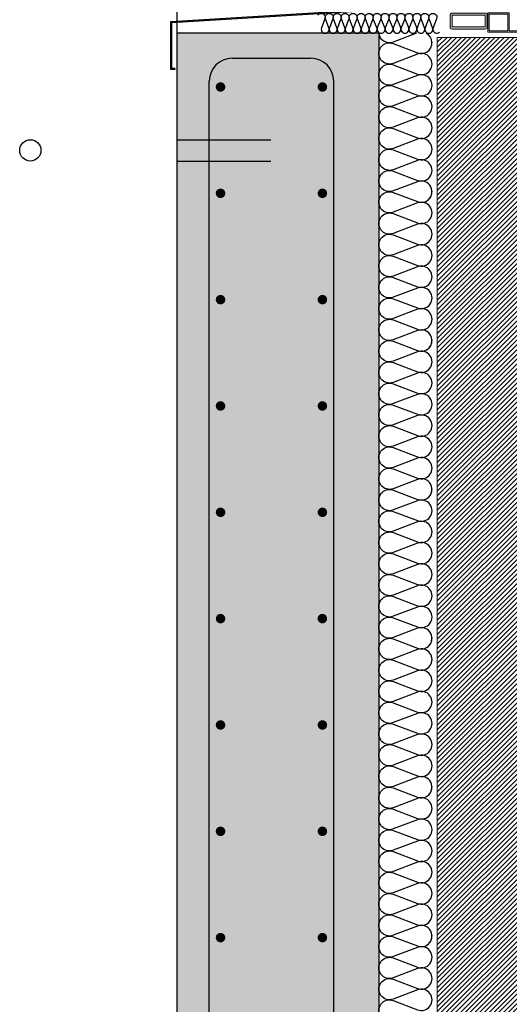
# Model space of a CAD drawing. Units: millimetres. Extents: x 2152.6 to 2220, y 1216.8 to 1271.1.
# Drawn here: x 2179.1 to 2179.5, y 1219.4 to 1220.3 of the extents above; entities that cross this region are included whole.
import ezdxf

# ---------------------------------------------------------------- set-up
doc = ezdxf.new("R2010")
doc.units = ezdxf.units.MM
doc.linetypes.add('TRAZOSX2', pattern=[1.5, 1, -0.5])
for name, color, linetype in [('AISLANTE', 2, 'Continuous'), ('ALZADO_PROYECTADO', 250, 'Continuous'), ('ALZADO_SECCIONADO', 1, 'Continuous'), ('ARMADURAS FORJADO', 97, 'Continuous'), ('PILARES', 5, 'Continuous'), ('RELLENO PLANTA', 254, 'Continuous'), ('SOMBREADO PERFILES', 254, 'Continuous')]:
    doc.layers.add(name, color=color, linetype=linetype)
doc.layers.add('BLOQUE LADRILLO', color=96, linetype='Continuous', lineweight=13)
doc.layers.add('perfiles', color=7, linetype='Continuous', lineweight=15)

# ---------------------------------------------------------------- blocks, each defined once
blk = doc.blocks.new('A$C299B5473')
at = {"layer": 'SOMBREADO PERFILES'}
h = blk.add_hatch(color=256, dxfattribs=at)
h.paths.add_polyline_path([(0.04, -1.42594), (0.04, -1.41494), (0.009, -1.41494), (0.009, -1.42594)], flags=16)
edge = h.paths.add_edge_path()
edge.add_line((0.042, -1.42594), (0.042, -1.41494))
edge.add_arc((0.04, -1.41494), 0.002, 360, 450)
edge.add_line((0.04, -1.41294), (0.009, -1.41294))
edge.add_arc((0.009, -1.41494), 0.002, 90, 180)
edge.add_line((0.007, -1.41494), (0.007, -1.42594))
edge.add_arc((0.009, -1.42594), 0.002, 180, 270)
edge.add_line((0.009, -1.42794), (0.04, -1.42794))
edge.add_arc((0.04, -1.42594), 0.002, 270, 360)
h = blk.add_hatch(color=256, dxfattribs=at)
h.paths.add_polyline_path([(0.0613, -1.42958), (0.0437, -1.42958), (0.0437, -1.41398), (0.0613, -1.41398)], flags=16)
h.paths.add_polyline_path([(0.0725, -1.42778), (0.0725, -1.43078), (0.0425, -1.43078), (0.0425, -1.41278), (0.0625, -1.41278), (0.0625, -1.42958), (0.0713, -1.42958), (0.0713, -1.42778)])
at = {"layer": 'perfiles', "ltscale": 5}
blk.add_lwpolyline([(0.042, -1.42594), (0.042, -1.41494, 0.414214), (0.04, -1.41294), (0.009, -1.41294, 0.414214), (0.007, -1.41494), (0.007, -1.42594, 0.414214), (0.009, -1.42794), (0.04, -1.42794, 0.414214)], format="xyb", close=True, dxfattribs=at)
for points in [[(0.04, -1.42594), (0.04, -1.41494), (0.009, -1.41494), (0.009, -1.42594)], [(0.0725, -1.42778), (0.0725, -1.43078), (0.0425, -1.43078), (0.0425, -1.41278), (0.0625, -1.41278), (0.0625, -1.42958), (0.0713, -1.42958), (0.0713, -1.42778)], [(0.0613, -1.42958), (0.0437, -1.42958), (0.0437, -1.41398), (0.0613, -1.41398)]]:
    blk.add_lwpolyline(points, close=True, dxfattribs=at)
blk = doc.blocks.new('A$C08CF2687')
at = {"layer": 'SOMBREADO PERFILES'}
h = blk.add_hatch(color=256, dxfattribs=at)
h.dxf.hatch_style = 1
h.paths.add_polyline_path([(-0.00566, -0.00793), (-0.25722, -0.02352), (-0.25722, -0.06852), (-0.25329, -0.06852), (-0.25329, -0.06752), (-0.25622, -0.06752), (-0.25622, -0.02446), (-0.00461, -0.00887), (-0.00461, 0.01699), (-0.00566, 0.01699)])
for p, q in [((-0.00566, 0.01699), (-0.00461, 0.01699)), ((-0.25329, -0.06752), (-0.25329, -0.06852))]:
    blk.add_line(p, q)
for points in [[(-0.25329, -0.06852), (-0.25722, -0.06852), (-0.25722, -0.02352), (-0.00566, -0.00793), (-0.00566, 0.01699)], [(-0.25329, -0.06752), (-0.25622, -0.06752), (-0.25622, -0.02446), (-0.00461, -0.00887), (-0.00461, 0.01699)]]:
    blk.add_lwpolyline(points)
at = {"layer": 'AISLANTE'}
for points in [[(-0.1188, -0.01743, -0.894792), (-0.11216, -0.02083), (-0.11543, -0.02942, 1.44949), (-0.10841, -0.02942), (-0.11168, -0.02083, -1.44949), (-0.10466, -0.02083), (-0.10793, -0.02942, 1.44949), (-0.10091, -0.02942), (-0.10418, -0.02083, -1.44949), (-0.09716, -0.02083), (-0.10043, -0.02942, 1.44949), (-0.09341, -0.02942), (-0.09668, -0.02083, -1.44949), (-0.08966, -0.02083), (-0.09293, -0.02942, 1.44949), (-0.08592, -0.02942), (-0.08918, -0.02083, -1.44949), (-0.08217, -0.02083), (-0.08543, -0.02942, 1.44949), (-0.07842, -0.02942), (-0.08168, -0.02083, -1.44949), (-0.07467, -0.02083), (-0.07793, -0.02942, 1.44949), (-0.07092, -0.02942), (-0.07418, -0.02083, -0.914018), (-0.06746, -0.01756, -0.914018)], [(-0.0738, -0.01743, -0.894792), (-0.06717, -0.02083), (-0.07043, -0.02942, 1.44949), (-0.06342, -0.02942), (-0.06668, -0.02083, -1.44949), (-0.05967, -0.02083), (-0.06293, -0.02942, 1.44949), (-0.05592, -0.02942), (-0.05918, -0.02083, -1.44949), (-0.05217, -0.02083), (-0.05543, -0.02942, 1.44949), (-0.04842, -0.02942), (-0.05168, -0.02083, -1.44949), (-0.04467, -0.02083), (-0.04793, -0.02942, 1.44949), (-0.04092, -0.02942), (-0.04418, -0.02083, -1.44949), (-0.03717, -0.02083), (-0.04043, -0.02942, 1.44949), (-0.03342, -0.02942), (-0.03668, -0.02083, -1.44949), (-0.02967, -0.02083), (-0.03293, -0.02942, 1.44949), (-0.02592, -0.02942), (-0.02918, -0.02083, -0.914018), (-0.02246, -0.01756, -0.914018)], [(-0.0288, -0.01743, -0.894792), (-0.02217, -0.02083), (-0.02543, -0.02942, 1.44949), (-0.01842, -0.02942), (-0.02168, -0.02083, -1.44949), (-0.01467, -0.02083), (-0.01793, -0.02942, 1.44949), (-0.01092, -0.02942), (-0.01418, -0.02083, -1.44949), (-0.00717, -0.02083), (-0.01043, -0.02942, 0.795734), (-0.00435, -0.03348, 0.795734)]]:
    blk.add_lwpolyline(points, format="xyb", dxfattribs=at)

msp = doc.modelspace()

# ---------------------------------------------------------------- hatches: boundary and pattern name
at = {"layer": 'BLOQUE LADRILLO'}
h = msp.add_hatch(dxfattribs=at)
h.set_pattern_fill('LINE', color=251, scale=0.001, angle=45)
h.set_pattern_definition([(45, (-5e-13, -5.9938953), (-0.0022450640303, 0.0022450640303), [])])
h.paths.add_polyline_path([(2179.47182, 1220.29573), (2179.47182, 1219.06309), (2179.56182, 1219.06309), (2179.56182, 1220.29573)])
at = {"layer": 'RELLENO PLANTA'}
h = msp.add_hatch(color=256, dxfattribs=at)
h.dxf.hatch_style = 1
h.paths.add_polyline_path([(2179.41682, 1220.2996), (2179.22682, 1220.2996), (2179.22682, 1219.06309), (2179.41682, 1219.06309)])

# ---------------------------------------------------------------- linework, layer by layer
msp.add_line((2179.22682, 1222.05313), (2179.22682, 1220.2996))
at = {"layer": 'AISLANTE'}
for points in [[(2179.45227, 1220.2996), (2179.43037, 1220.29129, -0.492394), (2179.41688, 1220.2996)], [(2179.46234, 1220.2823, 0.578547), (2179.46125, 1220.2996, 0.578547)], [(2179.46234, 1220.1423, 0.894792), (2179.45327, 1220.15999), (2179.43037, 1220.15129, -1.44949), (2179.43037, 1220.16999), (2179.45327, 1220.16129, 1.44949), (2179.45327, 1220.17999), (2179.43037, 1220.17129, -1.44949), (2179.43037, 1220.18999), (2179.45327, 1220.18129, 1.44949), (2179.45327, 1220.19999), (2179.43037, 1220.19129, -1.44949), (2179.43037, 1220.20999), (2179.45327, 1220.20129, 1.44949), (2179.45327, 1220.21999), (2179.43037, 1220.21129, -1.44949), (2179.43037, 1220.22999), (2179.45327, 1220.22129, 1.44949), (2179.45327, 1220.23999), (2179.43037, 1220.23129, -1.44949), (2179.43037, 1220.24999), (2179.45327, 1220.24129, 1.44949), (2179.45327, 1220.25999), (2179.43037, 1220.25129, -1.44949), (2179.43037, 1220.26999), (2179.45327, 1220.26129, 1.44949), (2179.45327, 1220.27999), (2179.43037, 1220.27129, -1.44949), (2179.43037, 1220.28999), (2179.45327, 1220.28129, 0.575296), (2179.46671, 1220.29218, 0.575296)], [(2179.46234, 1220.0023, 0.894792), (2179.45327, 1220.01999), (2179.43037, 1220.01129, -1.44949), (2179.43037, 1220.02999), (2179.45327, 1220.02129, 1.44949), (2179.45327, 1220.03999), (2179.43037, 1220.03129, -1.44949), (2179.43037, 1220.04999), (2179.45327, 1220.04129, 1.44949), (2179.45327, 1220.05999), (2179.43037, 1220.05129, -1.44949), (2179.43037, 1220.06999), (2179.45327, 1220.06129, 1.44949), (2179.45327, 1220.07999), (2179.43037, 1220.07129, -1.44949), (2179.43037, 1220.08999), (2179.45327, 1220.08129, 1.44949), (2179.45327, 1220.09999), (2179.43037, 1220.09129, -1.44949), (2179.43037, 1220.10999), (2179.45327, 1220.10129, 1.44949), (2179.45327, 1220.11999), (2179.43037, 1220.11129, -1.44949), (2179.43037, 1220.12999), (2179.45327, 1220.12129, 1.44949), (2179.45327, 1220.13999), (2179.43037, 1220.13129, -1.44949), (2179.43037, 1220.14999), (2179.45327, 1220.14129, 0.575296), (2179.46671, 1220.15218, 0.575296)], [(2179.46234, 1219.8623, 0.894792), (2179.45327, 1219.87999), (2179.43037, 1219.87129, -1.44949), (2179.43037, 1219.88999), (2179.45327, 1219.88129, 1.44949), (2179.45327, 1219.89999), (2179.43037, 1219.89129, -1.44949), (2179.43037, 1219.90999), (2179.45327, 1219.90129, 1.44949), (2179.45327, 1219.91999), (2179.43037, 1219.91129, -1.44949), (2179.43037, 1219.92999), (2179.45327, 1219.92129, 1.44949), (2179.45327, 1219.93999), (2179.43037, 1219.93129, -1.44949), (2179.43037, 1219.94999), (2179.45327, 1219.94129, 1.44949), (2179.45327, 1219.95999), (2179.43037, 1219.95129, -1.44949), (2179.43037, 1219.96999), (2179.45327, 1219.96129, 1.44949), (2179.45327, 1219.97999), (2179.43037, 1219.97129, -1.44949), (2179.43037, 1219.98999), (2179.45327, 1219.98129, 1.44949), (2179.45327, 1219.99999), (2179.43037, 1219.99129, -1.44949), (2179.43037, 1220.00999), (2179.45327, 1220.00129, 0.575296), (2179.46671, 1220.01218, 0.575296)], [(2179.46234, 1219.7223, 0.894792), (2179.45327, 1219.73999), (2179.43037, 1219.73129, -1.44949), (2179.43037, 1219.74999), (2179.45327, 1219.74129, 1.44949), (2179.45327, 1219.75999), (2179.43037, 1219.75129, -1.44949), (2179.43037, 1219.76999), (2179.45327, 1219.76129, 1.44949), (2179.45327, 1219.77999), (2179.43037, 1219.77129, -1.44949), (2179.43037, 1219.78999), (2179.45327, 1219.78129, 1.44949), (2179.45327, 1219.79999), (2179.43037, 1219.79129, -1.44949), (2179.43037, 1219.80999), (2179.45327, 1219.80129, 1.44949), (2179.45327, 1219.81999), (2179.43037, 1219.81129, -1.44949), (2179.43037, 1219.82999), (2179.45327, 1219.82129, 1.44949), (2179.45327, 1219.83999), (2179.43037, 1219.83129, -1.44949), (2179.43037, 1219.84999), (2179.45327, 1219.84129, 1.44949), (2179.45327, 1219.85999), (2179.43037, 1219.85129, -1.44949), (2179.43037, 1219.86999), (2179.45327, 1219.86129, 0.575296), (2179.46671, 1219.87218, 0.575296)], [(2179.46234, 1219.5823, 0.894792), (2179.45327, 1219.59999), (2179.43037, 1219.59129, -1.44949), (2179.43037, 1219.60999), (2179.45327, 1219.60129, 1.44949), (2179.45327, 1219.61999), (2179.43037, 1219.61129, -1.44949), (2179.43037, 1219.62999), (2179.45327, 1219.62129, 1.44949), (2179.45327, 1219.63999), (2179.43037, 1219.63129, -1.44949), (2179.43037, 1219.64999), (2179.45327, 1219.64129, 1.44949), (2179.45327, 1219.65999), (2179.43037, 1219.65129, -1.44949), (2179.43037, 1219.66999), (2179.45327, 1219.66129, 1.44949), (2179.45327, 1219.67999), (2179.43037, 1219.67129, -1.44949), (2179.43037, 1219.68999), (2179.45327, 1219.68129, 1.44949), (2179.45327, 1219.69999), (2179.43037, 1219.69129, -1.44949), (2179.43037, 1219.70999), (2179.45327, 1219.70129, 1.44949), (2179.45327, 1219.71999), (2179.43037, 1219.71129, -1.44949), (2179.43037, 1219.72999), (2179.45327, 1219.72129, 0.575296), (2179.46671, 1219.73218, 0.575296)], [(2179.46234, 1219.4423, 0.894792), (2179.45327, 1219.45999), (2179.43037, 1219.45129, -1.44949), (2179.43037, 1219.46999), (2179.45327, 1219.46129, 1.44949), (2179.45327, 1219.47999), (2179.43037, 1219.47129, -1.44949), (2179.43037, 1219.48999), (2179.45327, 1219.48129, 1.44949), (2179.45327, 1219.49999), (2179.43037, 1219.49129, -1.44949), (2179.43037, 1219.50999), (2179.45327, 1219.50129, 1.44949), (2179.45327, 1219.51999), (2179.43037, 1219.51129, -1.44949), (2179.43037, 1219.52999), (2179.45327, 1219.52129, 1.44949), (2179.45327, 1219.53999), (2179.43037, 1219.53129, -1.44949), (2179.43037, 1219.54999), (2179.45327, 1219.54129, 1.44949), (2179.45327, 1219.55999), (2179.43037, 1219.55129, -1.44949), (2179.43037, 1219.56999), (2179.45327, 1219.56129, 1.44949), (2179.45327, 1219.57999), (2179.43037, 1219.57129, -1.44949), (2179.43037, 1219.58999), (2179.45327, 1219.58129, 0.575296), (2179.46671, 1219.59218, 0.575296)], [(2179.43037, 1219.37129, -1.44949), (2179.43037, 1219.38999), (2179.45327, 1219.38129, 1.44949), (2179.45327, 1219.39999), (2179.43037, 1219.39129, -1.44949), (2179.43037, 1219.40999), (2179.45327, 1219.40129, 1.44949), (2179.45327, 1219.41999), (2179.43037, 1219.41129, -1.44949), (2179.43037, 1219.42999), (2179.45327, 1219.42129, 1.44949), (2179.45327, 1219.43999), (2179.43037, 1219.43129, -1.44949), (2179.43037, 1219.44999), (2179.45327, 1219.44129, 0.575296), (2179.46671, 1219.45218, 0.575296)]]:
    msp.add_lwpolyline(points, format="xyb", dxfattribs=at)
at = {"layer": 'ALZADO_PROYECTADO'}
msp.add_circle((2179.08908, 1220.18944), 0.01, dxfattribs=at)
at = {"layer": 'ALZADO_SECCIONADO'}
msp.add_line((2179.41682, 1220.2996), (2179.22682, 1220.2996), dxfattribs=at)
for points in [[(2179.22682, 1220.2996), (2179.22682, 1219.06309)], [(2179.41682, 1220.2996), (2179.41682, 1219.06309)]]:
    msp.add_lwpolyline(points, dxfattribs=at)
at = {"layer": 'ARMADURAS FORJADO'}
for points in [[(2179.2789, 1220.27611), (2179.35282, 1220.27611)], [(2179.25733, 1218.83869), (2179.25733, 1220.25454)], [(2179.37439, 1218.82921), (2179.37439, 1220.25454)]]:
    msp.add_lwpolyline(points, dxfattribs=at)
at = {"layer": 'ARMADURAS FORJADO', "const_width": 0.0044}
for points in [[(2179.27018, 1220.24912, -1), (2179.26569, 1220.24912, -1)], [(2179.26571, 1220.24912, 1), (2179.2702, 1220.24912, 1)], [(2179.366, 1220.24912, -1), (2179.36151, 1220.24912, -1)], [(2179.36153, 1220.24912, 1), (2179.36602, 1220.24912, 1)], [(2179.27018, 1220.14912, -1), (2179.26569, 1220.14912, -1)], [(2179.26571, 1220.14912, 1), (2179.2702, 1220.14912, 1)], [(2179.366, 1220.14912, -1), (2179.36151, 1220.14912, -1)], [(2179.36153, 1220.14912, 1), (2179.36602, 1220.14912, 1)], [(2179.27018, 1220.04912, -1), (2179.26569, 1220.04912, -1)], [(2179.26571, 1220.04912, 1), (2179.2702, 1220.04912, 1)], [(2179.366, 1220.04912, -1), (2179.36151, 1220.04912, -1)], [(2179.36153, 1220.04912, 1), (2179.36602, 1220.04912, 1)], [(2179.27018, 1219.94912, -1), (2179.26569, 1219.94912, -1)], [(2179.26571, 1219.94912, 1), (2179.2702, 1219.94912, 1)], [(2179.366, 1219.94912, -1), (2179.36151, 1219.94912, -1)], [(2179.36153, 1219.94912, 1), (2179.36602, 1219.94912, 1)], [(2179.2702, 1219.84912, -1), (2179.26571, 1219.84912, -1)], [(2179.26573, 1219.84912, 1), (2179.27022, 1219.84912, 1)], [(2179.36599, 1219.84912, -1), (2179.36149, 1219.84912, -1)], [(2179.36151, 1219.84912, 1), (2179.366, 1219.84912, 1)], [(2179.27022, 1219.74912, -1), (2179.26573, 1219.74912, -1)], [(2179.26574, 1219.74912, 1), (2179.27023, 1219.74912, 1)], [(2179.36597, 1219.74912, -1), (2179.36148, 1219.74912, -1)], [(2179.36149, 1219.74912, 1), (2179.36599, 1219.74912, 1)], [(2179.27018, 1219.64912, -1), (2179.26569, 1219.64912, -1)], [(2179.26571, 1219.64912, 1), (2179.2702, 1219.64912, 1)], [(2179.366, 1219.64912, -1), (2179.36151, 1219.64912, -1)], [(2179.36153, 1219.64912, 1), (2179.36602, 1219.64912, 1)], [(2179.27018, 1219.54912, -1), (2179.26569, 1219.54912, -1)], [(2179.26571, 1219.54912, 1), (2179.2702, 1219.54912, 1)], [(2179.366, 1219.54912, -1), (2179.36151, 1219.54912, -1)], [(2179.36153, 1219.54912, 1), (2179.36602, 1219.54912, 1)], [(2179.27018, 1219.44912, -1), (2179.26569, 1219.44912, -1)], [(2179.26571, 1219.44912, 1), (2179.2702, 1219.44912, 1)], [(2179.366, 1219.44912, -1), (2179.36151, 1219.44912, -1)], [(2179.36153, 1219.44912, 1), (2179.36602, 1219.44912, 1)]]:
    msp.add_lwpolyline(points, format="xyb", close=True, dxfattribs=at)
at = {"layer": 'ARMADURAS FORJADO'}
for centre, start, end in [((2179.2789, 1220.25454), 90, 180), ((2179.35282, 1220.25454), 0, 90)]:
    msp.add_arc(centre, 0.02157, start, end, dxfattribs=at)
at = {"layer": 'BLOQUE LADRILLO'}
msp.add_lwpolyline([(2179.47182, 1220.29573), (2179.56182, 1220.29573), (2179.56182, 1219.06309), (2179.47182, 1219.06309)], close=True, dxfattribs=at)
at = {"layer": 'PILARES', "linetype": 'TRAZOSX2'}
for p, q in [((2179.22682, 1220.19944), (2179.3153, 1220.19944)), ((2179.22682, 1220.17944), (2179.3153, 1220.17944))]:
    msp.add_line(p, q, dxfattribs=at)

# ---------------------------------------------------------------- block references
for name, p in [('A$C299B5473', (2179.47682, 1221.7315)), ('A$C08CF2687', (2179.47832, 1220.33409))]:
    msp.add_blockref(name, p)

doc.saveas('drawing.dxf')
